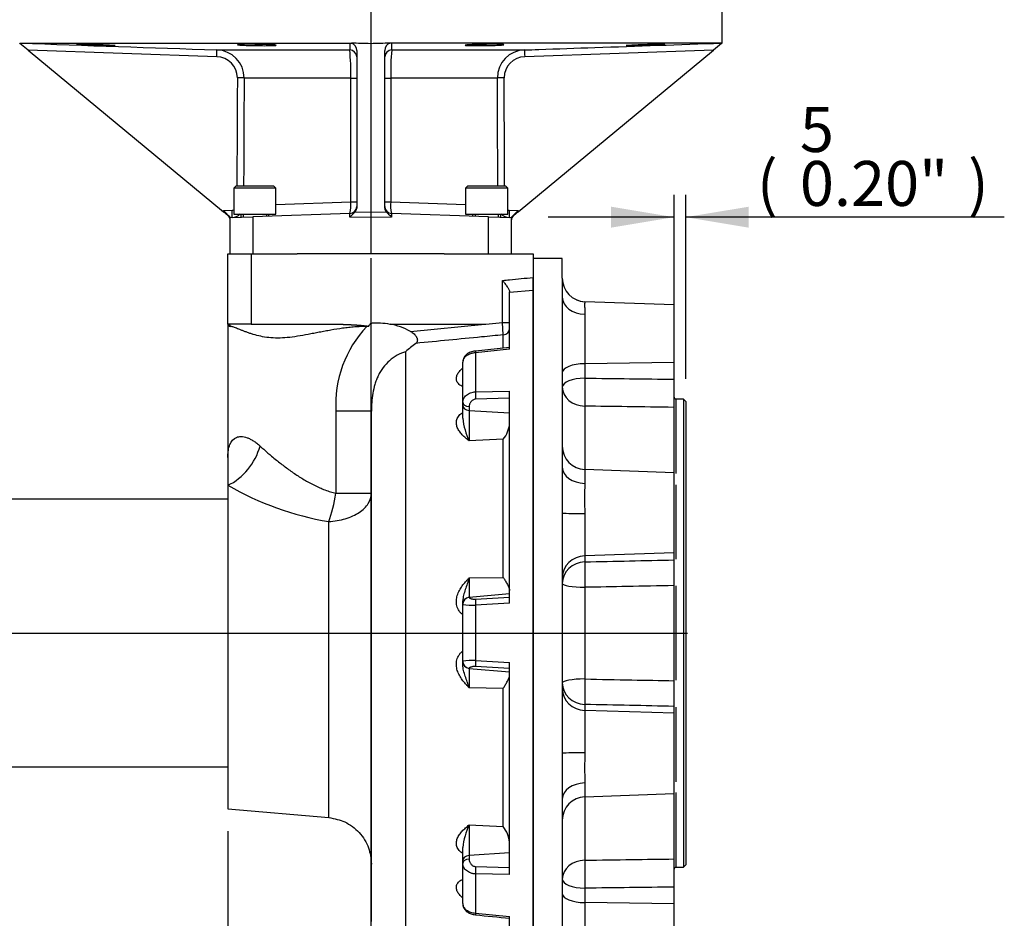
# Paper-space layout 'Sheet1' of a CAD drawing. Units: millimetres. Extents: x 0 to 3564, y 0 to 2520.
# Drawn here: x 972 to 1392, y 546 to 929 of the extents above; entities that cross this region are included whole.
import ezdxf
from ezdxf.enums import TextEntityAlignment as Align
from ezdxf.lldxf.tags import DXFTag

# ---------------------------------------------------------------- set-up
doc = ezdxf.new("R2010")
doc.units = ezdxf.units.MM
doc.header["$LTSCALE"] = 6
for name, color, linetype in [('center line', 7, 'Continuous'), ('Default', 7, 'Continuous'), ('tangent', 7, 'Continuous'), ('TSH-1', 7, 'Continuous'), ('visible', 7, 'Continuous')]:
    doc.layers.add(name, color=color, linetype=linetype)
doc.styles.add('SEACAD_Arial', font='arial.ttf')
tags = doc.linetypes.add('CENTER2', pattern=[28.575, 19.05, -3.175, 3.175, -3.175]).pattern_tags.tags
tags[10:11] = [DXFTag(74, 4), DXFTag(75, 0), DXFTag(340, '0'), DXFTag(46, 0.0), DXFTag(50, 0.0), DXFTag(44, 0.0), DXFTag(45, 0.0)]
tags[8:9] = [DXFTag(74, 4), DXFTag(75, 0), DXFTag(340, '0'), DXFTag(46, 0.0), DXFTag(50, 0.0), DXFTag(44, 0.0), DXFTag(45, 0.0)]
tags[6:7] = [DXFTag(74, 4), DXFTag(75, 0), DXFTag(340, '0'), DXFTag(46, 0.0), DXFTag(50, 0.0), DXFTag(44, 0.0), DXFTag(45, 0.0)]
tags[4:5] = [DXFTag(74, 4), DXFTag(75, 0), DXFTag(340, '0'), DXFTag(46, 0.0), DXFTag(50, 0.0), DXFTag(44, 0.0), DXFTag(45, 0.0)]
doc.dimstyles.new('ISO-InstDr', dxfattribs={"dimtxt": 19.2, "dimasz": 26.88, "dimexe": 9.6, "dimexo": 9.6, "dimgap": 4.8, "dimtad": 1, "dimdec": 0, "dimzin": 0, "dimdsep": 46, "dimtxsty": 'SEACAD_Arial', "dimblk1": '_SE_FILLED', "dimblk2": '_SE_FILLED', "dimsah": 1, "dimcen": 9.6, "dimadec": 0, "dimazin": 0, "dimtfac": 0.5, "dimtofl": 0, "dimtmove": 0, "dimatfit": 3, "dimfxl": 1, "dimtzin": 0, "dimarcsym": 0})

# ---------------------------------------------------------------- blocks, each defined once
blk = doc.blocks.new('SE2')
at = {"layer": 'center line', "color": 7, "linetype": 'CENTER2'}
blk.add_line((858.88, 667.35), (1256.88, 667.35), dxfattribs=at)
at = {"layer": 'tangent', "color": 7, "linetype": 'Continuous'}
for p, q in [((1055.88, 913.52), (975.3, 916.31)), ((1055.92, 916.43), (1112.65, 916.43)), ((1130.62, 916.43), (1187.35, 916.43)), ((1267.96, 916.31), (1187.39, 913.52)), ((1113.1, 904.44), (1067.57, 904.44)), ((1113.1, 851.62), (1113.1, 904.44)), ((1113.1, 904.44), (1115.63, 904.44)), ((1127.63, 904.44), (1130.17, 904.44)), ((1175.69, 904.44), (1130.17, 904.44)), ((1130.17, 904.44), (1130.17, 851.62)), ((1081.14, 850.4), (1113.1, 851.62)), ((1113.1, 851.62), (1115.63, 851.62)), ((1127.63, 851.62), (1130.17, 851.62)), ((1130.17, 851.62), (1162.13, 850.4)), ((1058.7, 847.82), (1062.46, 847.96)), ((1058.7, 847.27), (1058.7, 847.82)), ((1071.28, 845.18), (1071.28, 829.35)), ((1112.74, 845.04), (1112.74, 846.63)), ((1115.01, 847.32), (1121.63, 847.21)), ((1121.63, 847.21), (1128.26, 847.32)), ((1130.53, 846.63), (1130.53, 845.04)), ((1171.98, 829.35), (1171.98, 845.18)), ((1180.8, 847.96), (1184.57, 847.82)), ((1184.57, 847.82), (1184.57, 847.27)), ((1121.63, 844.9), (1112.74, 845.04)), ((1130.53, 845.04), (1121.63, 844.9)), ((1070.63, 829.35), (1070.63, 799.35)), ((1177.93, 800.05), (1177.93, 818.01)), ((1190.93, 813.73), (1180.93, 812.78)), ((1213.08, 808.91), (1213.08, 808.91)), ((1213.08, 803.57), (1213.08, 782.43)), ((1138.55, 796.22), (1170.29, 799.35)), ((1178.2, 794.73), (1177.94, 800.05)), ((1120.7, 798.31), (1119.96, 798.32)), ((1178.2, 789.34), (1178.2, 794.73)), ((1136.54, 787.55), (1136.54, 528.29)), ((1180.93, 788.58), (1166.41, 787.1)), ((1166.41, 787.1), (1166.41, 770.4)), ((1251.13, 782.94), (1213.08, 782.43)), ((1213.08, 782.43), (1213.08, 776.25)), ((1166.41, 770.4), (1180.93, 770.63)), ((1180.93, 767.65), (1166.41, 767.24)), ((1251.88, 767.32), (1251.88, 735.47)), ((1121.93, 762.13), (1106.8, 762.13)), ((1106.8, 727.07), (1106.8, 762.13)), ((1163.67, 764.09), (1163.67, 762.5)), ((1163.67, 762.5), (1180.93, 761.41)), ((1163.67, 762.5), (1163.67, 749.44)), ((1213.08, 764.3), (1213.08, 737.21)), ((1178.2, 750.18), (1163.67, 749.44)), ((1178.2, 691.18), (1178.2, 750.18)), ((1213.08, 737.21), (1213.08, 731.32)), ((1251.88, 730.73), (1251.88, 698.88)), ((1106.8, 727.07), (1121.93, 727.07)), ((1103.68, 588.58), (1103.68, 715.01)), ((1213.08, 718.44), (1213.08, 700.36)), ((1251.13, 701.58), (1213.08, 700.36)), ((1213.08, 700.36), (1213.08, 697.8)), ((1163.67, 690.96), (1178.2, 691.18)), ((1163.67, 690.96), (1163.67, 682.64)), ((1213.08, 686.92), (1213.08, 647.77)), ((1251.88, 687.51), (1251.88, 647.2)), ((1163.67, 682.64), (1163.67, 682.55)), ((1166.41, 681.86), (1180.93, 682.66)), ((1180.93, 680.19), (1166.41, 679.3)), ((1166.41, 679.3), (1166.41, 655.66)), ((1163.67, 652.41), (1163.67, 652.31)), ((1163.67, 652.31), (1163.67, 643.97)), ((1166.41, 655.66), (1180.93, 654.78)), ((1180.93, 652.3), (1166.41, 653.1)), ((1178.2, 643.76), (1163.67, 643.97)), ((1178.2, 584.71), (1178.2, 643.76)), ((1213.08, 636.89), (1213.08, 634.34)), ((1251.88, 635.79), (1251.88, 603.91)), ((1213.08, 634.34), (1213.08, 616.25)), ((1251.13, 633.11), (1213.08, 634.34)), ((1213.08, 603.37), (1213.08, 597.49)), ((1213.08, 597.49), (1213.08, 570.39)), ((1251.88, 599.26), (1251.88, 567.37)), ((1163.67, 585.45), (1178.2, 584.71)), ((1163.67, 585.45), (1163.67, 572.39)), ((1180.93, 573.49), (1163.67, 572.39)), ((1163.67, 572.39), (1163.67, 570.81)), ((1166.41, 567.66), (1180.93, 567.26)), ((1166.41, 564.5), (1166.41, 547.77)), ((1180.93, 564.27), (1166.41, 564.5)), ((1213.08, 558.44), (1213.08, 552.26)), ((1213.08, 552.26), (1213.08, 531.12)), ((1251.13, 551.75), (1213.08, 552.26)), ((1166.41, 547.77), (1180.93, 546.29))]:
    blk.add_line(p, q, dxfattribs=at)
for centre, radius, start, end in [((1734.26, 919.57), 621.62, 180.0202, 180.2887), ((355.96, 919.98), 774.66, 359.73782, 359.95328), ((1055.65, 904.48), 9.04, 0.2682, 88.5394), ((1055.57, 904.43), 12.01, 0.0423, 88.32), ((1023.83, 907.09), 89.31, 358.303, 6.0081), ((1226.93, 906.8), 96.79, 174.2901, 181.3989), ((1187.7, 904.43), 12.01, 91.6827, 179.955), ((1187.61, 904.48), 9.04, 91.4347, 179.7577), ((1099.64, 850.09), 13.55, 345.2262, 6.4999), ((1144.6, 850.16), 14.5, 174.2071, 194.0668), ((1062.41, 849.98), 2.03, 271.6162, 291.1131), ((1062.32, 849.88), 5.01, 272.0431, 315.8675), ((1180.94, 849.88), 5.01, 224.2364, 267.9569), ((1180.86, 849.98), 2.03, 248.588, 268.3879), ((1061.63, 799.34), 0.992, 179.5251, 269.5433), ((1155.26, 765), 48.55, 136.6521, 183.3814), ((1189.82, 762.07), 29.04, 185.8727, 205.7845), ((1124.75, 841.22), 127.95, 239.9286, 260.5213), ((1358.47, 724.88), 145.53, 177.4632, 182.5368), ((1165.19, 709.55), 30.28, 261.9167, 272.3084), ((1165.2, 626.39), 29.3, 87.6347, 98.3768), ((1367.5, 609.81), 154.55, 177.6115, 182.3885), ((1189.86, 572.81), 29.08, 154.2354, 174.1302)]:
    blk.add_arc(centre, radius, start, end, dxfattribs=at)
for centre, major_axis, ratio, start_param, end_param in [((1055.81, 913.43), (0.1, 3), 0.021326, 4.740024, 6.277575), ((1112.63, 913.43), (-3, 0), 0.999402, 3.141593, 4.707679), ((1130.63, 913.43), (-3, 0), 0.999402, 4.717099, 6.283185), ((1187.45, 913.43), (-0.1, 3), 0.021326, 0.00561, 1.543161), ((1121.7, 460.62), (-1.29, 2156.65), 0.026887, 1.363471, 1.385301), ((1064.62, 904.44), (3, -0.02), 0.027003, 0.185114, 1.548677), ((1121.63, 460.54), (-1.23, 2156.65), 0.025496, 1.363472, 1.385265), ((1178.64, 904.44), (-3, -0.02), 0.027003, 4.734508, 6.098071), ((1121.63, 460.54), (1.23, 2156.65), 0.025496, -1.385265, -1.363472), ((1121.57, 460.62), (1.29, 2156.65), 0.026887, -1.385301, -1.363471), ((1062.4, 847.87), (0.1, -3), 0.023186, 0, 1.59689), ((1180.87, 847.87), (0.1, 3), 0.023186, 1.544703, 3.141593), ((1213.43, 810.78), (-10, 0), 0.721205, 0, 1.53589), ((1119.93, 798.32), (0, 1.02), 0.027474, 4.712389, 4.924896), ((1177.93, 797.4), (3, 0), 0.892704, 4.799655, 6.283185), ((1166.67, 784.83), (0.31, -2.98), 0.014972, 3.136352, 3.848023), ((1213.43, 778.61), (-10, 0), 0.382683, 4.747296, 6.283185), ((1213.43, 772.43), (-10, 0), 0.382683, 4.747296, 6.283185), ((1213.43, 772.43), (0.12, 10), 0.042842, 1.178844, 2.521021), ((1166.67, 768.45), (-0.05, 3), 0.101817, 0.86109, 1.983288), ((1213.43, 772.43), (-10, 0), 0.813674, 0, 1.53589), ((1163.93, 765.94), (-3, 0), 0.619844, 0, 1.48353), ((1163.93, 764.67), (-3, 0), 0.725347, 0, 1.48353), ((1058.89, 747.26), (-11.26, -16.53), 0.711393, 0.871003, 2.022056), ((1213.43, 738.24), (10, 0), 0.692722, 3.141593, 4.677482), ((1101.93, 727.07), (-3.64, -19.67), 0.239375, 0.955891, 1.61512), ((1213.43, 718.64), (10, 0), 0.020141, 3.141593, 4.677482), ((1213.43, 691.12), (10, 0), 0.92388, 1.605703, 3.141593), ((1213.43, 688.56), (10, 0), 0.92388, 1.605703, 3.141593), ((1213.43, 688.56), (-0.22, 10), 0.038968, 0.392761, 1.734938), ((1213.43, 688.56), (10, 0), 0.164299, 3.141593, 4.677482), ((1163.93, 679.58), (3, 0), 0.993412, 1.658063, 3.141593), ((1166.67, 679.07), (-0.18, 2.99), 0.082609, 0.367553, 1.49004), ((1163.93, 655.38), (3, 0), 0.99318, 3.141593, 4.625123), ((1166.67, 655.89), (-0.18, -2.99), 0.082716, 4.791409, 5.913606), ((1213.43, 646.13), (10, 0), 0.164299, 1.605703, 3.141593), ((1213.43, 646.13), (0.22, 10), 0.038968, 1.406655, 2.748831), ((1213.43, 646.13), (10, 0), 0.92388, 3.141593, 4.677482), ((1213.43, 643.57), (10, 0), 0.92388, 3.141593, 4.677482), ((1213.43, 616.05), (10, 0), 0.020141, 1.605703, 3.141593), ((1213.43, 596.45), (10, 0), 0.692722, 1.605703, 3.141593), ((1163.93, 570.22), (3, 0), 0.726624, 1.658063, 3.141593), ((1163.93, 568.95), (3, 0), 0.621416, 1.658063, 3.141593), ((1166.67, 566.45), (0.05, 3), 0.101854, 1.156273, 2.27876), ((1213.43, 562.26), (10, 0), 0.813674, 1.605703, 3.141593), ((1213.43, 562.26), (-0.12, 10), 0.042842, 0.620572, 1.962748), ((1213.43, 562.26), (10, 0), 0.382683, 3.141593, 4.677482), ((1213.43, 556.09), (10, 0), 0.382683, 3.141593, 4.677482), ((1166.67, 550.04), (0.31, 2.98), 0.015162, 2.433439, 3.141386)]:
    blk.add_ellipse(centre, major_axis=major_axis, ratio=ratio, start_param=start_param, end_param=end_param, dxfattribs=at)
blk.add_open_spline([(971.9, 919.35), (999.91, 918.37), (1027.91, 917.4), (1055.92, 916.43)], degree=3, dxfattribs=at)
for points, knots in [([(1187.35, 916.43), (1189.35, 916.5), (1191.35, 916.57), (1193.34, 916.64), (1201.34, 916.91), (1209.33, 917.19), (1217.33, 917.47), (1235.34, 918.09), (1253.35, 918.72), (1271.37, 919.35)], [0, 0, 0, 0, 0.071354, 0.071354, 0.071354, 0.356768, 0.356768, 0.356768, 1, 1, 1, 1]), ([(1177.93, 818.01), (1178.93, 818.1), (1179.93, 818.2), (1180.93, 818.29), (1184.27, 818.61), (1187.6, 818.93), (1190.93, 819.25)], [0, 0, 0, 0, 0.23077, 0.23077, 0.23077, 1, 1, 1, 1]), ([(1213.08, 808.91), (1213.08, 808.89), (1213.04, 808.75), (1212.99, 808.39), (1212.98, 808.24), (1212.95, 807.89), (1212.95, 807.69), (1212.95, 807), (1212.97, 806.45), (1213.02, 805.48), (1213.04, 805.13), (1213.07, 804.39), (1213.08, 803.99), (1213.08, 803.57)], [0, 0, 0, 0, 0.25, 0.25, 0.375, 0.375, 0.5, 0.5, 0.75, 0.75, 0.875, 0.875, 1, 1, 1, 1]), ([(1119.96, 798.32), (1119.4, 798.32), (1118.26, 798.31), (1116.53, 798.23), (1114.53, 798.1), (1112.22, 797.88), (1108.8, 797.45), (1105.41, 796.9), (1102.11, 796.3), (1099.66, 795.83), (1097.26, 795.37), (1094.12, 794.77), (1090.31, 794.09), (1085.96, 793.5), (1081.86, 793.27), (1078.05, 793.5), (1074.57, 794.09), (1071.95, 794.77), (1070.04, 795.38), (1068.7, 795.85), (1067.46, 796.31), (1065.93, 796.92), (1064.59, 797.47), (1063.47, 797.9), (1062.74, 798.15), (1062.11, 798.31), (1061.78, 798.34), (1061.62, 798.35)], [0, 0, 0, 0, 0.020007, 0.040685, 0.062049, 0.092137, 0.124397, 0.187087, 0.218537, 0.250016, 0.281496, 0.312946, 0.375636, 0.437965, 0.499982, 0.562, 0.624333, 0.687029, 0.718484, 0.749968, 0.781453, 0.812907, 0.875604, 0.907865, 0.937956, 0.969741, 1, 1, 1, 1]), ([(1178.2, 794.73), (1175.13, 794.44), (1172.06, 794.14), (1168.99, 793.84), (1159.62, 792.93), (1150.24, 792.01), (1140.87, 791.1)], [0, 0, 0, 0, 0.246616, 0.246616, 0.246616, 1, 1, 1, 1]), ([(1136.54, 787.55), (1135.29, 787.16), (1134.09, 786.64), (1132.36, 785.68), (1131.79, 785.33), (1130.97, 784.75), (1130.69, 784.54), (1130.16, 784.13), (1129.9, 783.91), (1128.64, 782.81), (1127.73, 781.83), (1126.51, 780.21), (1126.13, 779.65), (1125.43, 778.5), (1125.12, 777.91), (1124.53, 776.71), (1124.27, 776.1), (1123.79, 774.86), (1123.58, 774.22), (1123.01, 772.32), (1122.72, 771.05), (1122.3, 768.5), (1122.16, 767.23), (1121.97, 764.68), (1121.93, 763.4), (1121.93, 762.13)], [0, 0, 0, 0, 0.125, 0.125, 0.1875, 0.1875, 0.21875, 0.21875, 0.25, 0.25, 0.375, 0.375, 0.4375, 0.4375, 0.5, 0.5, 0.5625, 0.5625, 0.625, 0.625, 0.75, 0.75, 0.875, 0.875, 1, 1, 1, 1]), ([(1166.41, 787.1), (1166.04, 787.07), (1165.67, 787.01), (1165.14, 786.91), (1164.96, 786.87), (1164.61, 786.77), (1164.44, 786.72), (1163.94, 786.56), (1163.62, 786.43), (1163.03, 786.13), (1162.75, 785.96), (1162.26, 785.6), (1162.03, 785.41), (1161.64, 784.99), (1161.47, 784.76), (1161.21, 784.3), (1161.11, 784.06), (1160.97, 783.56), (1160.93, 783.3), (1160.93, 783.04)], [0, 0, 0, 0, 0.125, 0.125, 0.1875, 0.1875, 0.25, 0.25, 0.375, 0.375, 0.5, 0.5, 0.625, 0.625, 0.75, 0.75, 0.875, 0.875, 1, 1, 1, 1]), ([(1160.93, 772.62), (1160.62, 772.74), (1160.34, 772.89), (1159.8, 773.22), (1159.56, 773.4), (1159.14, 773.79), (1158.95, 774), (1158.64, 774.44), (1158.52, 774.67), (1158.33, 775.13), (1158.27, 775.37), (1158.19, 775.86), (1158.19, 776.1), (1158.24, 776.84), (1158.38, 777.32), (1158.71, 778.02), (1158.84, 778.26), (1159.13, 778.71), (1159.3, 778.93), (1159.83, 779.58), (1160.24, 780), (1160.76, 780.47), (1160.84, 780.53), (1160.91, 780.6)], [0, 0, 0, 0, 0.0625, 0.0625, 0.125, 0.125, 0.1875, 0.1875, 0.25, 0.25, 0.3125, 0.3125, 0.375, 0.375, 0.5, 0.5, 0.5625, 0.5625, 0.625, 0.625, 0.75, 0.75, 0.7711961, 0.7711961, 0.7711961, 0.7711961]), ([(1213.08, 776.25), (1219.45, 776.18), (1225.81, 776.1), (1232.18, 776.02), (1238.5, 775.94), (1244.82, 775.86), (1251.13, 775.78)], [0, 0, 0, 0, 0.50181, 0.50181, 0.50181, 1, 1, 1, 1]), ([(1160.93, 765.94), (1160.93, 766.21), (1160.97, 766.48), (1161.07, 766.88), (1161.11, 767.02), (1161.21, 767.28), (1161.27, 767.41), (1161.47, 767.8), (1161.64, 768.05), (1162.03, 768.53), (1162.25, 768.76), (1162.75, 769.17), (1163.02, 769.36), (1163.62, 769.71), (1163.94, 769.86), (1164.6, 770.1), (1164.95, 770.2), (1165.66, 770.34), (1166.04, 770.39), (1166.41, 770.4)], [0, 0, 0, 0, 0.125, 0.125, 0.1875, 0.1875, 0.25, 0.25, 0.375, 0.375, 0.5, 0.5, 0.625, 0.625, 0.75, 0.75, 0.875, 0.875, 1, 1, 1, 1]), ([(1166.41, 767.24), (1166.2, 767.24), (1165.99, 767.2), (1165.59, 767.08), (1165.4, 766.99), (1165.05, 766.78), (1164.88, 766.66), (1164.59, 766.39), (1164.47, 766.25), (1164.24, 765.94), (1164.14, 765.78), (1163.97, 765.45), (1163.9, 765.28), (1163.79, 764.94), (1163.74, 764.77), (1163.69, 764.43), (1163.67, 764.26), (1163.67, 764.09)], [0, 0, 0, 0, 0.125, 0.125, 0.25, 0.25, 0.375, 0.375, 0.5, 0.5, 0.625, 0.625, 0.75, 0.75, 0.875, 0.875, 1, 1, 1, 1]), ([(1163.67, 749.44), (1163.41, 749.65), (1163.15, 749.87), (1162.63, 750.29), (1162.37, 750.51), (1161.62, 751.16), (1161.13, 751.61), (1160.24, 752.56), (1159.83, 753.04), (1159.3, 753.81), (1159.13, 754.07), (1158.84, 754.61), (1158.71, 754.89), (1158.38, 755.73), (1158.24, 756.31), (1158.19, 757.19), (1158.19, 757.49), (1158.27, 758.08), (1158.33, 758.37), (1158.52, 758.95), (1158.64, 759.23), (1158.95, 759.78), (1159.14, 760.05), (1159.56, 760.55), (1159.8, 760.79), (1160.34, 761.23), (1160.62, 761.43), (1160.93, 761.61)], [0, 0, 0, 0, 0.0625, 0.0625, 0.125, 0.125, 0.25, 0.25, 0.375, 0.375, 0.4375, 0.4375, 0.5, 0.5, 0.625, 0.625, 0.6875, 0.6875, 0.75, 0.75, 0.8125, 0.8125, 0.875, 0.875, 0.9375, 0.9375, 1, 1, 1, 1]), ([(1251.13, 763.78), (1244.47, 763.87), (1237.81, 763.96), (1231.15, 764.05), (1225.13, 764.14), (1219.11, 764.22), (1213.08, 764.3)], [0, 0, 0, 0, 0.525145, 0.525145, 0.525145, 1, 1, 1, 1]), ([(1060.63, 742.35), (1060.64, 742.61), (1060.64, 743.14), (1060.69, 744.17), (1060.87, 745.86), (1061.61, 748.78), (1063.45, 750.96), (1066.28, 751.46), (1068.35, 751.05), (1070.14, 750.29), (1071.52, 749.49), (1072.95, 748.5), (1073.9, 747.68), (1074.38, 747.26)], [0, 0, 0, 0, 0.033016, 0.066013, 0.131946, 0.26349, 0.520122, 0.643041, 0.763446, 0.822876, 0.882034, 0.940882, 1, 1, 1, 1]), ([(1074.38, 747.26), (1074.9, 746.79), (1076, 745.81), (1077.63, 744.38), (1079.43, 742.84), (1081.84, 740.85), (1085.07, 738.33), (1089.01, 735.5), (1093.14, 732.85), (1096.79, 730.85), (1099.8, 729.45), (1102.1, 728.51), (1104.41, 727.7), (1106.02, 727.28), (1106.8, 727.07)], [0, 0, 0, 0, 0.063476, 0.133794, 0.190113, 0.265732, 0.394346, 0.519999, 0.643464, 0.765253, 0.826199, 0.883816, 0.943197, 1, 1, 1, 1]), ([(1103.68, 715.01), (1106.14, 715.14), (1108.56, 715.55), (1113, 716.88), (1115.01, 717.79), (1118.35, 719.99), (1119.68, 721.29), (1121.47, 724.08), (1121.93, 725.57), (1121.93, 727.07)], [0, 0, 0, 0, 0.25, 0.25, 0.5, 0.5, 0.75, 0.75, 1, 1, 1, 1]), ([(1213.08, 697.8), (1219.45, 697.94), (1225.81, 698.07), (1232.18, 698.21), (1238.5, 698.35), (1244.82, 698.48), (1251.13, 698.62)], [0, 0, 0, 0, 0.50181, 0.50181, 0.50181, 1, 1, 1, 1]), ([(1160.93, 675.26), (1160.62, 675.47), (1160.34, 675.72), (1159.8, 676.27), (1159.56, 676.57), (1159.14, 677.2), (1158.95, 677.53), (1158.64, 678.23), (1158.52, 678.59), (1158.33, 679.33), (1158.27, 679.7), (1158.19, 680.47), (1158.19, 680.85), (1158.24, 682), (1158.38, 682.74), (1158.71, 683.84), (1158.84, 684.2), (1159.13, 684.9), (1159.3, 685.24), (1159.83, 686.25), (1160.24, 686.89), (1161.13, 688.12), (1161.62, 688.71), (1162.37, 689.57), (1162.63, 689.86), (1163.15, 690.41), (1163.41, 690.69), (1163.67, 690.96)], [0, 0, 0, 0, 0.0625, 0.0625, 0.125, 0.125, 0.1875, 0.1875, 0.25, 0.25, 0.3125, 0.3125, 0.375, 0.375, 0.5, 0.5, 0.5625, 0.5625, 0.625, 0.625, 0.75, 0.75, 0.875, 0.875, 0.9375, 0.9375, 1, 1, 1, 1]), ([(1163.67, 690.96), (1163.6, 690.75), (1163.53, 690.53), (1163.38, 690.1), (1163.31, 689.89), (1163.1, 689.25), (1162.96, 688.84), (1162.54, 687.59), (1162.26, 686.78), (1161.73, 685.17), (1161.48, 684.38), (1161.18, 683.18), (1161.1, 682.78), (1160.97, 681.96), (1160.93, 681.55), (1160.93, 681.13)], [0, 0, 0, 0, 0.0625, 0.0625, 0.125, 0.125, 0.25, 0.25, 0.5, 0.5, 0.75, 0.75, 0.875, 0.875, 1, 1, 1, 1]), ([(1251.13, 687.66), (1244.47, 687.53), (1237.81, 687.4), (1231.15, 687.28), (1225.13, 687.16), (1219.11, 687.04), (1213.08, 686.92)], [0, 0, 0, 0, 0.525145, 0.525145, 0.525145, 1, 1, 1, 1]), ([(1163.67, 682.55), (1163.67, 682.5), (1163.73, 682.43), (1163.9, 682.33), (1163.97, 682.29), (1164.14, 682.21), (1164.23, 682.17), (1164.46, 682.09), (1164.59, 682.05), (1164.88, 681.98), (1165.04, 681.94), (1165.39, 681.89), (1165.58, 681.87), (1165.98, 681.85), (1166.19, 681.85), (1166.41, 681.86)], [0, 0, 0, 0, 0.25, 0.25, 0.375, 0.375, 0.5, 0.5, 0.625, 0.625, 0.75, 0.75, 0.875, 0.875, 1, 1, 1, 1]), ([(1163.67, 643.97), (1163.41, 644.24), (1163.15, 644.52), (1162.63, 645.08), (1162.37, 645.36), (1161.62, 646.22), (1161.13, 646.81), (1160.24, 648.05), (1159.83, 648.69), (1159.3, 649.69), (1159.13, 650.03), (1158.84, 650.73), (1158.71, 651.09), (1158.38, 652.19), (1158.24, 652.94), (1158.19, 654.08), (1158.19, 654.47), (1158.27, 655.23), (1158.33, 655.61), (1158.52, 656.34), (1158.64, 656.7), (1158.95, 657.4), (1159.14, 657.74), (1159.56, 658.37), (1159.8, 658.67), (1160.34, 659.22), (1160.62, 659.46), (1160.93, 659.68)], [0, 0, 0, 0, 0.0625, 0.0625, 0.125, 0.125, 0.25, 0.25, 0.375, 0.375, 0.4375, 0.4375, 0.5, 0.5, 0.625, 0.625, 0.6875, 0.6875, 0.75, 0.75, 0.8125, 0.8125, 0.875, 0.875, 0.9375, 0.9375, 1, 1, 1, 1]), ([(1163.67, 643.97), (1163.6, 644.18), (1163.53, 644.4), (1163.38, 644.83), (1163.31, 645.04), (1163.1, 645.68), (1162.96, 646.1), (1162.54, 647.34), (1162.26, 648.16), (1161.73, 649.77), (1161.48, 650.56), (1161.18, 651.76), (1161.1, 652.16), (1160.97, 652.98), (1160.93, 653.39), (1160.93, 653.81)], [0, 0, 0, 0, 0.0625, 0.0625, 0.125, 0.125, 0.25, 0.25, 0.5, 0.5, 0.75, 0.75, 0.875, 0.875, 1, 1, 1, 1]), ([(1166.41, 653.1), (1166.2, 653.11), (1165.99, 653.11), (1165.59, 653.09), (1165.4, 653.07), (1165.05, 653.02), (1164.88, 652.98), (1164.59, 652.91), (1164.47, 652.87), (1164.24, 652.79), (1164.14, 652.75), (1163.97, 652.67), (1163.9, 652.63), (1163.79, 652.56), (1163.74, 652.53), (1163.69, 652.46), (1163.67, 652.43), (1163.67, 652.41)], [0, 0, 0, 0, 0.125, 0.125, 0.25, 0.25, 0.375, 0.375, 0.5, 0.5, 0.625, 0.625, 0.75, 0.75, 0.875, 0.875, 1, 1, 1, 1]), ([(1213.08, 647.77), (1219.75, 647.64), (1226.41, 647.51), (1233.07, 647.38), (1239.09, 647.26), (1245.11, 647.15), (1251.13, 647.03)], [0, 0, 0, 0, 0.525145, 0.525145, 0.525145, 1, 1, 1, 1]), ([(1251.13, 636.07), (1244.82, 636.21), (1238.5, 636.35), (1232.18, 636.48), (1225.81, 636.62), (1219.45, 636.76), (1213.08, 636.89)], [0, 0, 0, 0, 0.49819, 0.49819, 0.49819, 1, 1, 1, 1]), ([(1160.93, 573.26), (1160.62, 573.44), (1160.34, 573.64), (1159.8, 574.09), (1159.56, 574.33), (1159.14, 574.83), (1158.95, 575.09), (1158.64, 575.65), (1158.52, 575.93), (1158.33, 576.5), (1158.27, 576.8), (1158.19, 577.39), (1158.19, 577.69), (1158.24, 578.58), (1158.38, 579.15), (1158.71, 579.99), (1158.84, 580.27), (1159.13, 580.81), (1159.3, 581.07), (1159.83, 581.84), (1160.24, 582.33), (1161.13, 583.28), (1161.62, 583.73), (1162.37, 584.38), (1162.63, 584.6), (1163.15, 585.02), (1163.41, 585.24), (1163.67, 585.45)], [0, 0, 0, 0, 0.0625, 0.0625, 0.125, 0.125, 0.1875, 0.1875, 0.25, 0.25, 0.3125, 0.3125, 0.375, 0.375, 0.5, 0.5, 0.5625, 0.5625, 0.625, 0.625, 0.75, 0.75, 0.875, 0.875, 0.9375, 0.9375, 1, 1, 1, 1]), ([(1166.41, 564.5), (1166.04, 564.51), (1165.67, 564.56), (1165.14, 564.66), (1164.96, 564.7), (1164.61, 564.8), (1164.44, 564.86), (1163.94, 565.04), (1163.62, 565.19), (1163.03, 565.53), (1162.75, 565.72), (1162.26, 566.14), (1162.03, 566.36), (1161.64, 566.84), (1161.47, 567.09), (1161.21, 567.61), (1161.11, 567.87), (1160.97, 568.41), (1160.93, 568.68), (1160.93, 568.95)], [0, 0, 0, 0, 0.125, 0.125, 0.1875, 0.1875, 0.25, 0.25, 0.375, 0.375, 0.5, 0.5, 0.625, 0.625, 0.75, 0.75, 0.875, 0.875, 1, 1, 1, 1]), ([(1163.67, 570.81), (1163.67, 570.47), (1163.73, 570.13), (1163.9, 569.62), (1163.97, 569.45), (1164.14, 569.12), (1164.23, 568.97), (1164.46, 568.66), (1164.59, 568.51), (1164.88, 568.24), (1165.04, 568.12), (1165.39, 567.91), (1165.58, 567.82), (1165.98, 567.7), (1166.19, 567.66), (1166.41, 567.66)], [0, 0, 0, 0, 0.25, 0.25, 0.375, 0.375, 0.5, 0.5, 0.625, 0.625, 0.75, 0.75, 0.875, 0.875, 1, 1, 1, 1]), ([(1213.08, 570.39), (1219.75, 570.48), (1226.41, 570.57), (1233.07, 570.67), (1239.09, 570.75), (1245.11, 570.83), (1251.13, 570.91)], [0, 0, 0, 0, 0.525145, 0.525145, 0.525145, 1, 1, 1, 1]), ([(1160.91, 554.24), (1160.84, 554.3), (1160.76, 554.37), (1160.24, 554.84), (1159.83, 555.26), (1159.3, 555.91), (1159.13, 556.13), (1158.84, 556.59), (1158.71, 556.82), (1158.38, 557.53), (1158.24, 558.01), (1158.19, 558.74), (1158.19, 558.99), (1158.27, 559.48), (1158.33, 559.72), (1158.52, 560.18), (1158.64, 560.41), (1158.95, 560.85), (1159.14, 561.06), (1159.56, 561.45), (1159.8, 561.63), (1160.34, 561.96), (1160.62, 562.11), (1160.93, 562.24)], [0.2288039, 0.2288039, 0.2288039, 0.2288039, 0.25, 0.25, 0.375, 0.375, 0.4375, 0.4375, 0.5, 0.5, 0.625, 0.625, 0.6875, 0.6875, 0.75, 0.75, 0.8125, 0.8125, 0.875, 0.875, 0.9375, 0.9375, 1, 1, 1, 1]), ([(1251.13, 558.91), (1244.82, 558.83), (1238.5, 558.75), (1232.18, 558.67), (1225.81, 558.59), (1219.45, 558.52), (1213.08, 558.44)], [0, 0, 0, 0, 0.49819, 0.49819, 0.49819, 1, 1, 1, 1]), ([(1160.93, 551.82), (1160.93, 551.56), (1160.97, 551.31), (1161.07, 550.94), (1161.11, 550.81), (1161.21, 550.57), (1161.27, 550.45), (1161.47, 550.1), (1161.64, 549.88), (1162.03, 549.46), (1162.25, 549.27), (1162.75, 548.91), (1163.02, 548.74), (1163.62, 548.45), (1163.94, 548.32), (1164.6, 548.09), (1164.95, 548), (1165.66, 547.86), (1166.04, 547.8), (1166.41, 547.77)], [0, 0, 0, 0, 0.125, 0.125, 0.1875, 0.1875, 0.25, 0.25, 0.375, 0.375, 0.5, 0.5, 0.625, 0.625, 0.75, 0.75, 0.875, 0.875, 1, 1, 1, 1])]:
    blk.add_open_spline(points, degree=3, knots=knots, dxfattribs=at)
at = {"layer": 'visible', "color": 7, "linetype": 'Continuous'}
for p, q in [((1271.63, 919.35), (1271.63, 939.35)), ((971.84, 919.17), (971.63, 919.35)), ((975.3, 916.31), (971.84, 919.17)), ((971.9, 919.35), (1112.64, 919.35)), ((1112.64, 919.35), (1113.35, 919.26)), ((1121.63, 919.07), (1121.63, 847.21)), ((1271.37, 919.35), (1130.63, 919.35)), ((1271.42, 919.17), (1267.96, 916.31)), ((1271.42, 919.17), (1271.63, 919.35)), ((975.3, 916.31), (1058.7, 847.27)), ((1115.63, 916.22), (1115.63, 848.81)), ((1127.63, 848.81), (1127.63, 916.22)), ((1184.57, 847.27), (1267.96, 916.31)), ((1064.14, 858.35), (1063.14, 857.35)), ((1064.14, 858.35), (1080.14, 858.35)), ((1081.14, 857.35), (1080.14, 858.35)), ((1163.13, 858.35), (1162.13, 857.35)), ((1163.13, 858.35), (1179.13, 858.35)), ((1180.13, 857.35), (1179.13, 858.35)), ((1081.14, 857.35), (1063.14, 857.35)), ((1063.14, 857.35), (1063.14, 846.35)), ((1081.14, 846.35), (1081.14, 857.35)), ((1180.13, 857.35), (1162.13, 857.35)), ((1162.13, 857.35), (1162.13, 846.35)), ((1180.13, 846.35), (1180.13, 857.35)), ((1060.55, 845.75), (1058.7, 847.27)), ((1061.63, 844.85), (1071.28, 845.18)), ((1063.14, 846.35), (1081.14, 846.35)), ((1066.14, 846.35), (1066.14, 845)), ((1067.21, 846.35), (1067.21, 845)), ((1112.74, 846.63), (1071.28, 845.18)), ((1077.06, 846.35), (1077.06, 845.42)), ((1078.14, 845.42), (1078.14, 846.35)), ((1121.63, 847.21), (1121.63, 844.9)), ((1171.98, 845.18), (1130.53, 846.63)), ((1162.13, 846.35), (1180.13, 846.35)), ((1165.13, 846.35), (1165.13, 845.42)), ((1166.21, 846.35), (1166.21, 845.42)), ((1171.98, 845.18), (1181.63, 844.85)), ((1176.06, 846.35), (1176.06, 845)), ((1177.13, 845), (1177.13, 846.35)), ((1184.57, 847.27), (1182.72, 845.75)), ((1061.63, 829.35), (1061.63, 844.85)), ((1061.63, 844.85), (1061.63, 844.85)), ((1121.63, 844.9), (1121.63, 829.35)), ((1181.63, 844.85), (1181.63, 844.85)), ((1181.63, 844.85), (1181.63, 829.35)), ((1060.63, 799.35), (1060.63, 829.35)), ((1060.63, 829.35), (1070.63, 829.35)), ((1070.63, 829.35), (1090.27, 829.35)), ((1121.63, 829.35), (1090.27, 829.35)), ((1153, 829.35), (1121.63, 829.35)), ((1153, 829.35), (1190.93, 829.35)), ((1190.93, 829.35), (1190.93, 819.25)), ((1203.43, 827.35), (1190.93, 827.35)), ((1203.43, 818.9), (1203.43, 827.35)), ((1190.93, 819.25), (1190.93, 507.35)), ((1190.93, 813.73), (1190.93, 819.25)), ((1203.43, 818.9), (1203.43, 810.78)), ((1180.93, 812.78), (1180.93, 813.07)), ((1180.93, 788.58), (1180.93, 812.78)), ((1190.93, 507.35), (1190.93, 813.73)), ((1203.43, 810.78), (1203.43, 738.24)), ((1251.13, 807.58), (1213.08, 808.91)), ((1251.13, 782.94), (1251.13, 807.58)), ((1070.63, 799.35), (1060.63, 799.35)), ((1060.63, 799.35), (1060.63, 742.35)), ((1070.63, 799.35), (1103.34, 799.35)), ((1129.85, 799.35), (1170.84, 799.35)), ((1129.85, 799.35), (1129.87, 799.35)), ((1170.29, 799.35), (1170.84, 799.35)), ((1170.84, 799.35), (1177.93, 800.05)), ((1177.94, 800.05), (1177.93, 800.05)), ((1180.93, 789.28), (1166.37, 787.81)), ((1160.93, 765.94), (1160.93, 783.04)), ((1251.13, 775.78), (1251.13, 782.94)), ((1251.13, 763.78), (1251.13, 775.78)), ((1180.93, 680.19), (1180.93, 770.63)), ((1160.93, 764.67), (1160.93, 765.94)), ((1255.13, 767.32), (1251.88, 767.32)), ((1255.13, 767.32), (1255.13, 567.37)), ((1256.13, 766.32), (1255.13, 767.32)), ((1256.13, 766.32), (1256.13, 568.37)), ((1121.93, 544.23), (1121.93, 762.13)), ((1160.93, 759.1), (1160.93, 764.67)), ((1251.13, 735.88), (1251.13, 763.78)), ((1060.63, 742.35), (1060.63, 730.49)), ((1203.43, 738.24), (1203.43, 718.64)), ((1251.13, 735.88), (1213.08, 737.21)), ((1251.13, 701.58), (1251.13, 735.88)), ((1060.63, 730.49), (1060.63, 592.35)), ((1060.63, 724.5), (863.88, 724.5)), ((1203.43, 718.64), (1203.43, 616.05)), ((1251.13, 698.62), (1251.13, 701.58)), ((1251.13, 687.66), (1251.13, 698.62)), ((1251.13, 647.03), (1251.13, 687.66)), ((1160.93, 679.66), (1160.93, 681.13)), ((1180.93, 684.15), (1163.67, 682.64)), ((1160.93, 655.38), (1160.93, 679.58)), ((1160.93, 653.81), (1160.93, 655.3)), ((1163.67, 652.31), (1180.93, 650.8)), ((1180.93, 564.27), (1180.93, 654.78)), ((1251.13, 636.07), (1251.13, 647.03)), ((1251.13, 633.11), (1251.13, 636.07)), ((1251.13, 598.82), (1251.13, 633.11)), ((1203.43, 616.05), (1203.43, 596.45)), ((863.88, 610.2), (1060.63, 610.2)), ((1213.08, 597.49), (1251.13, 598.82)), ((1251.13, 570.91), (1251.13, 598.82)), ((1203.43, 596.45), (1203.43, 523.91)), ((1060.63, 592.35), (1103.69, 588.58)), ((1160.93, 570.22), (1160.93, 575.78)), ((1160.93, 568.95), (1160.93, 570.22)), ((1160.93, 551.82), (1160.93, 568.95)), ((1251.13, 558.91), (1251.13, 570.91)), ((1255.13, 567.37), (1256.13, 568.37)), ((1251.88, 567.37), (1255.13, 567.37)), ((1251.13, 551.75), (1251.13, 558.91)), ((1251.13, 527.11), (1251.13, 551.75)), ((1180.93, 508.74), (1180.93, 546.29))]:
    blk.add_line(p, q, dxfattribs=at)
for centre, radius, start, end in [((1112.53, 916.27), 3.11, 359.1904, 74.6187), ((1130.74, 916.27), 3.11, 105.3904, 180.8005), ((1130.63, 916.36), 2.99, 89.9916, 103.7692), ((1112.63, 849.63), 3, 272, 0), ((1130.63, 849.63), 3, 180, 268), ((1058.63, 843.44), 3, 0, 50.3828), ((1184.63, 843.44), 3, 129.6172, 180), ((1213.43, 818.91), 10, 247.0219, 268), ((1123.78, 768.77), 31.18, 61.7177, 78.7374), ((1178.78, 952.18), 152.13, 269.6829, 270.812), ((1190.04, 726.63), 81.08, 127.3301, 131.2864), ((1251.88, 768.07), 0.75, 180, 270), ((1168.74, 757.96), 12.25, 320.5479, 354.7137), ((1213.43, 747.2), 10, 180, 268), ((1163.93, 679.66), 3, 95, 180), ((1163.93, 655.3), 3, 180, 265), ((1213.43, 587.49), 10, 92, 180), ((1168.72, 576.92), 12.26, 5.2949, 39.4307), ((1251.88, 566.62), 0.75, 90, 180), ((1535.65, 4144.11), 3615.96, 264.1384, 264.37037)]:
    blk.add_arc(centre, radius, start, end, dxfattribs=at)
for centre, major_axis, ratio, start_param, end_param in [((1121.63, 794.91), (-148.99, 21.16), 0.822482, 4.828682, 4.88392), ((1121.63, 794.91), (148.99, 21.16), 0.822482, 1.399266, 1.454503), ((1058.63, 847.74), (3, -2.9), 0.025039, 0.024175, 1.572715), ((1112.63, 845.04), (3, 2.95), 0.017453, 4.730129, 5.608902), ((1112.63, 848.94), (-2.98, 0.42), 0.822482, 2.600769, 3.257886), ((1130.63, 848.94), (2.98, 0.42), 0.822482, 3.025299, 3.682416), ((1130.63, 845.04), (-3, 2.95), 0.017453, 0.674284, 1.553056), ((1184.63, 847.74), (3, 2.9), 0.025039, 1.568877, 3.117418), ((1213.43, 818.9), (-10, 0), 0.999797, 0, 1.53589), ((1060.63, 798.35), (0, -1), 0.983871, 1.570796, 3.141593), ((1166.67, 550.04), (0.31, 2.98), 0.015162, 3.141386, 3.167034)]:
    blk.add_ellipse(centre, major_axis=major_axis, ratio=ratio, start_param=start_param, end_param=end_param, dxfattribs=at)
for points in [[(971.84, 919.17), (971.86, 919.29), (971.88, 919.35), (971.9, 919.35)], [(1271.37, 919.35), (1271.39, 919.35), (1271.41, 919.29), (1271.42, 919.17)]]:
    blk.add_open_spline(points, degree=3, dxfattribs=at)
for points, degree, knots in [([(998.48, 918.66), (997.71, 918.69), (997.1, 918.73), (996.27, 918.78), (996.05, 918.8), (996.05, 918.84), (996.93, 918.84), (999.21, 918.8), (1000.12, 918.78), (1002.12, 918.73), (1003.19, 918.7), (1005.36, 918.63), (1006.43, 918.59), (1008.44, 918.52), (1009.35, 918.48), (1011.64, 918.37), (1012.54, 918.31), (1012.56, 918.26), (1012.35, 918.25), (1011.53, 918.25), (1010.92, 918.26), (1009.39, 918.29), (1008.48, 918.32), (1006.48, 918.37), (1005.41, 918.4), (1002.18, 918.51), (1000.03, 918.59), (998.48, 918.66)], 3, [0, 0, 0, 0, 0.0625, 0.0625, 0.125, 0.125, 0.25, 0.25, 0.3125, 0.3125, 0.375, 0.375, 0.4375, 0.4375, 0.5, 0.5, 0.625, 0.625, 0.6875, 0.6875, 0.75, 0.75, 0.8125, 0.8125, 0.875, 0.875, 1, 1, 1, 1]), ([(1067.21, 918.44), (1066.44, 918.48), (1065.83, 918.51), (1065, 918.59), (1064.79, 918.63), (1064.78, 918.73), (1065.66, 918.78), (1067.94, 918.82), (1068.86, 918.83), (1070.85, 918.83), (1071.92, 918.82), (1074.1, 918.8), (1075.17, 918.78), (1077.17, 918.73), (1078.09, 918.7), (1080.38, 918.59), (1081.28, 918.51), (1081.29, 918.41), (1081.08, 918.37), (1080.26, 918.32), (1079.65, 918.29), (1078.12, 918.26), (1077.21, 918.25), (1075.21, 918.25), (1074.14, 918.26), (1070.9, 918.31), (1068.76, 918.37), (1067.21, 918.44)], 3, [0, 0, 0, 0, 0.0625, 0.0625, 0.125, 0.125, 0.25, 0.25, 0.3125, 0.3125, 0.375, 0.375, 0.4375, 0.4375, 0.5, 0.5, 0.625, 0.625, 0.6875, 0.6875, 0.75, 0.75, 0.8125, 0.8125, 0.875, 0.875, 1, 1, 1, 1]), ([(1164.4, 918.28), (1163.63, 918.29), (1163.03, 918.32), (1162.2, 918.37), (1161.99, 918.41), (1161.98, 918.51), (1162.87, 918.59), (1165.15, 918.69), (1166.07, 918.73), (1168.06, 918.78), (1169.13, 918.8), (1171.31, 918.82), (1172.38, 918.83), (1174.38, 918.83), (1175.3, 918.82), (1177.59, 918.78), (1178.48, 918.73), (1178.49, 918.63), (1178.27, 918.59), (1177.45, 918.52), (1176.85, 918.48), (1175.31, 918.41), (1174.4, 918.37), (1172.4, 918.32), (1171.33, 918.29), (1168.09, 918.25), (1165.95, 918.25), (1164.4, 918.28)], 3, [0, 0, 0, 0, 0.0625, 0.0625, 0.125, 0.125, 0.25, 0.25, 0.3125, 0.3125, 0.375, 0.375, 0.4375, 0.4375, 0.5, 0.5, 0.625, 0.625, 0.6875, 0.6875, 0.75, 0.75, 0.8125, 0.8125, 0.875, 0.875, 1, 1, 1, 1]), ([(1233.13, 918.28), (1232.36, 918.26), (1231.75, 918.25), (1230.93, 918.25), (1230.72, 918.26), (1230.72, 918.31), (1231.61, 918.37), (1233.9, 918.48), (1234.81, 918.51), (1236.81, 918.59), (1237.88, 918.63), (1240.06, 918.7), (1241.13, 918.73), (1243.13, 918.78), (1244.04, 918.8), (1246.32, 918.84), (1247.22, 918.84), (1247.22, 918.8), (1247, 918.78), (1246.18, 918.73), (1245.57, 918.7), (1244.03, 918.63), (1243.12, 918.59), (1241.12, 918.51), (1240.04, 918.48), (1236.81, 918.37), (1234.67, 918.31), (1233.13, 918.28)], 3, [0, 0, 0, 0, 0.0625, 0.0625, 0.125, 0.125, 0.25, 0.25, 0.3125, 0.3125, 0.375, 0.375, 0.4375, 0.4375, 0.5, 0.5, 0.625, 0.625, 0.6875, 0.6875, 0.75, 0.75, 0.8125, 0.8125, 0.875, 0.875, 1, 1, 1, 1]), ([(1177.93, 818.01), (1178.02, 817.89), (1178.11, 817.78), (1178.28, 817.55), (1178.37, 817.43), (1178.62, 817.09), (1178.79, 816.86), (1179.29, 816.19), (1179.6, 815.75), (1180.04, 815.1), (1180.17, 814.89), (1180.42, 814.48), (1180.53, 814.28), (1180.72, 813.9), (1180.8, 813.72), (1180.9, 813.38), (1180.93, 813.22), (1180.93, 813.07)], 3, [0, 0, 0, 0, 0.0625, 0.0625, 0.125, 0.125, 0.25, 0.25, 0.5, 0.5, 0.625, 0.625, 0.75, 0.75, 0.875, 0.875, 1, 1, 1, 1]), ([(1103.34, 799.35), (1105.31, 799.35), (1107.51, 799.3), (1109.64, 799.25), (1111.66, 799.17), (1113.95, 799.07), (1115.82, 798.94), (1118.1, 798.77), (1119.96, 798.54)], 2, [0, 0, 0, 0.25, 0.25, 0.5, 0.5, 0.75, 0.75, 1, 1, 1]), ([(1120.7, 798.31), (1120.85, 798.55), (1121.08, 798.91), (1121.32, 799.27), (1121.47, 799.51), (1121.55, 799.63), (1121.63, 799.75)], 3, [0, 0, 0, 0, 0.5, 0.75, 0.75, 1, 1, 1, 1]), ([(1121.63, 799.75), (1121.8, 799.76), (1121.98, 799.78), (1122.32, 799.81), (1122.49, 799.82), (1123.01, 799.85), (1123.35, 799.86), (1124.38, 799.89), (1125.07, 799.88), (1127.14, 799.78), (1128.5, 799.61), (1129.85, 799.35)], 3, [0, 0, 0, 0, 0.0625, 0.0625, 0.125, 0.125, 0.25, 0.25, 0.5, 0.5, 1, 1, 1, 1]), ([(1119.96, 798.54), (1120.2, 798.51), (1120.36, 798.48), (1120.76, 798.4), (1120.7, 798.31)], 2, [0, 0, 0, 0.5, 0.5, 1, 1, 1]), ([(1138.55, 796.22), (1138.83, 796.07), (1139.11, 795.91), (1139.63, 795.55), (1139.88, 795.34), (1140.35, 794.91), (1140.56, 794.68), (1140.84, 794.32), (1140.93, 794.19), (1141.09, 793.94), (1141.16, 793.81), (1141.35, 793.42), (1141.45, 793.16), (1141.55, 792.65), (1141.56, 792.41), (1141.51, 792.07), (1141.49, 791.97), (1141.41, 791.76), (1141.37, 791.66), (1141.2, 791.39), (1141.05, 791.23), (1140.87, 791.1)], 3, [0, 0, 0, 0, 0.125, 0.125, 0.25, 0.25, 0.375, 0.375, 0.4375, 0.4375, 0.5, 0.5, 0.625, 0.625, 0.75, 0.75, 0.8125, 0.8125, 0.875, 0.875, 1, 1, 1, 1]), ([(1166.37, 787.81), (1166.28, 787.8), (1165.58, 787.75), (1164.19, 787.4), (1162.63, 786.57), (1161.5, 785.31), (1160.93, 784.03), (1160.99, 783.3), (1161.02, 783.05)], 3, [0, 0, 0, 0, 0.02821, 0.267234, 0.49855, 0.706897, 0.91272, 1, 1, 1, 1]), ([(1178.2, 691.18), (1178.28, 691.05), (1178.36, 690.91), (1178.52, 690.65), (1178.6, 690.52), (1178.83, 690.14), (1178.99, 689.88), (1179.44, 689.13), (1179.73, 688.64), (1180.26, 687.68), (1180.48, 687.23), (1180.74, 686.58), (1180.81, 686.37), (1180.91, 685.97), (1180.93, 685.78), (1180.93, 685.61)], 3, [0, 0, 0, 0, 0.0625, 0.0625, 0.125, 0.125, 0.25, 0.25, 0.5, 0.5, 0.75, 0.75, 0.875, 0.875, 1, 1, 1, 1]), ([(1178.2, 643.76), (1178.28, 643.89), (1178.36, 644.02), (1178.52, 644.28), (1178.6, 644.41), (1178.83, 644.8), (1178.99, 645.05), (1179.44, 645.8), (1179.73, 646.29), (1180.26, 647.25), (1180.48, 647.71), (1180.74, 648.36), (1180.81, 648.57), (1180.91, 648.97), (1180.93, 649.16), (1180.93, 649.33)], 3, [0, 0, 0, 0, 0.0625, 0.0625, 0.125, 0.125, 0.25, 0.25, 0.5, 0.5, 0.75, 0.75, 0.875, 0.875, 1, 1, 1, 1]), ([(1103.68, 588.58), (1106.25, 588.12), (1110.81, 587.17), (1117.04, 582.5), (1121.15, 575.88), (1121.7, 571.26), (1121.93, 568.66)], 3, [0, 0, 0, 0, 0.241202, 0.5, 0.758798, 1, 1, 1, 1]), ([(1160.99, 551.78), (1160.97, 551.64), (1160.9, 550.98), (1161.39, 549.75), (1162.39, 548.52), (1163.73, 547.68), (1165.12, 547.2), (1166, 547.12), (1166.37, 547.1)], 3, [0, 0, 0, 0, 0.049768, 0.268448, 0.466187, 0.662662, 0.877529, 1, 1, 1, 1])]:
    blk.add_open_spline(points, degree=degree, knots=knots, dxfattribs=at)
blk = doc.blocks.new('DMBLK6894')
at = {"layer": 'Default', "linetype": 'Continuous'}
for points in [[(1224.25, 849.48), (1224.25, 840.52), (1251.13, 845)], [(1283.01, 849.48), (1256.13, 845), (1283.01, 840.52)]]:
    blk.add_hatch(color=7, dxfattribs=at).paths.add_polyline_path(points)
at = {"layer": 'Default', "color": 7, "linetype": 'Continuous'}
for p, q in [((1251.13, 697.26), (1251.13, 854.6)), ((1256.13, 775.92), (1256.13, 854.6)), ((1251.13, 845), (1197.37, 845)), ((1392.16, 845), (1256.13, 845))]:
    blk.add_line(p, q, dxfattribs=at)
at = {"layer": 'Default', "color": 7, "linetype": 'Continuous', "style": 'SEACAD_Arial'}
for s, p in [('5', (1304.88, 892.04)), ('(', (1286.52, 869)), (')', (1376.67, 869)), ('0.20"', (1304.88, 869))]:
    blk.add_text(s, height=19.2, dxfattribs=at).set_placement(p, align=Align.TOP_LEFT)
blk = doc.blocks.new('_SE_FILLED')
at = {"color": 0}
blk.add_line((0, 0), (-1, 0), dxfattribs=at)
blk.add_solid([(0, 0), (-1, -0.1665), (-1, 0.1665), (0, 0)], dxfattribs=at)
blk = doc.blocks.new('DMBLK6895')
at = {"layer": 'Default', "linetype": 'Continuous'}
for points in [[(887.51, 373.52), (887.51, 382.48), (860.63, 378)], [(1033.75, 373.52), (1060.63, 378), (1033.75, 382.48)]]:
    blk.add_hatch(color=7, dxfattribs=at).paths.add_polyline_path(points)
at = {"layer": 'Default', "color": 7, "linetype": 'Continuous'}
for p, q in [((860.63, 602.53), (860.63, 368.4)), ((1060.63, 582.75), (1060.63, 368.4)), ((1060.63, 378), (636.08, 378))]:
    blk.add_line(p, q, dxfattribs=at)
at = {"layer": 'Default', "color": 7, "linetype": 'Continuous', "style": 'SEACAD_Arial'}
for s, p in [('TO SUIT', (642.8, 402)), ('VALVE TRAVEL', (642.8, 373.2))]:
    blk.add_text(s, height=19.2, dxfattribs=at).set_placement(p, align=Align.TOP_LEFT)
blk = doc.blocks.new('DMBLK6909')
at = {"layer": 'Default', "linetype": 'Continuous'}
for points in [[(1148.51, 431.12), (1148.51, 440.08), (1121.63, 435.6)], [(1224.25, 431.12), (1251.13, 435.6), (1224.25, 440.08)]]:
    blk.add_hatch(color=7, dxfattribs=at).paths.add_polyline_path(points)
at = {"layer": 'Default', "color": 7, "linetype": 'Continuous'}
for p, q in [((1121.63, 827.52), (1121.63, 426)), ((1251.13, 529.83), (1251.13, 426)), ((1251.13, 435.6), (1121.63, 435.6))]:
    blk.add_line(p, q, dxfattribs=at)
at = {"layer": 'Default', "color": 7, "linetype": 'Continuous', "style": 'SEACAD_Arial'}
for s, p in [('130', (1155.29, 482.64)), ('(', (1136.92, 459.6)), ('5.10"', (1155.29, 459.6)), (')', (1227.08, 459.6))]:
    blk.add_text(s, height=19.2, dxfattribs=at).set_placement(p, align=Align.TOP_LEFT)
blk = doc.blocks.new('DMBLK6910')
at = {"layer": 'Default', "linetype": 'Continuous'}
for points in [[(1087.51, 373.52), (1087.51, 382.48), (1060.63, 378)], [(1224.25, 373.52), (1251.13, 378), (1224.25, 382.48)]]:
    blk.add_hatch(color=7, dxfattribs=at).paths.add_polyline_path(points)
at = {"layer": 'Default', "color": 7, "linetype": 'Continuous'}
for p, q in [((1060.63, 582.75), (1060.63, 368.4)), ((1251.13, 529.83), (1251.13, 368.4)), ((1251.13, 378), (1060.63, 378))]:
    blk.add_line(p, q, dxfattribs=at)
at = {"layer": 'Default', "color": 7, "linetype": 'Continuous', "style": 'SEACAD_Arial'}
for s, p in [('191', (1124.79, 425.04)), ('(', (1106.42, 402)), (')', (1196.58, 402)), ('7.50"', (1124.79, 402))]:
    blk.add_text(s, height=19.2, dxfattribs=at).set_placement(p, align=Align.TOP_LEFT)
blk = doc.blocks.new('SEANNOT_GROUP112')
at = {"layer": 'center line', "color": 7, "linetype": 'CENTER2'}
blk.add_line((1121.63, 1364.95), (1121.63, 908.57), dxfattribs=at)

psp = doc.layouts.new('Sheet1')

# ---------------------------------------------------------------- block references
at = {"layer": 'center line'}
psp.add_blockref('SEANNOT_GROUP112', (0, 0), dxfattribs=at)
at = {"layer": 'TSH-1'}
psp.add_blockref('SE2', (0, 0), dxfattribs=at)

# ---------------------------------------------------------------- dimensions: what is measured, and where the dimension line sits
at = {"layer": 'Default', "color": 7, "linetype": 'Continuous'}
for base, p1, p2, text, picture, middle in [((1251.13, 845), (1256.13, 568.37), (1251.13, 647.03), '\\A1;<>', 'DMBLK6894', (1279.8, 845)), ((1121.63386897, 435.60245376), (1251.13386897, 539.43038475), (1121.63386897, 837.12224256), '\\A1;<>', 'DMBLK6909', (1186.38386814, 435.60245376)), ((860.63, 378), (1060.63, 592.35), (860.63, 612.13), '\\A1;TO SUIT {}\\XVALVE TRAVEL', 'DMBLK6895', (848.62, 378)), ((1060.63386897, 378.00245102), (1251.13386897, 539.43038475), (1060.63386897, 592.34618314), '\\A1;<>', 'DMBLK6910', (1155.88386593, 378.00245102))]:
    dim = psp.add_linear_dim(base=base, p1=p1, p2=p2, text=text, dimstyle='ISO-InstDr', override={"dimpost": '\\X'}, dxfattribs=at)
    dim.commit()
    dim.dimension.update_dxf_attribs({"geometry": picture, "text_midpoint": middle, "dimtype": 160})

doc.saveas('drawing.dxf')
